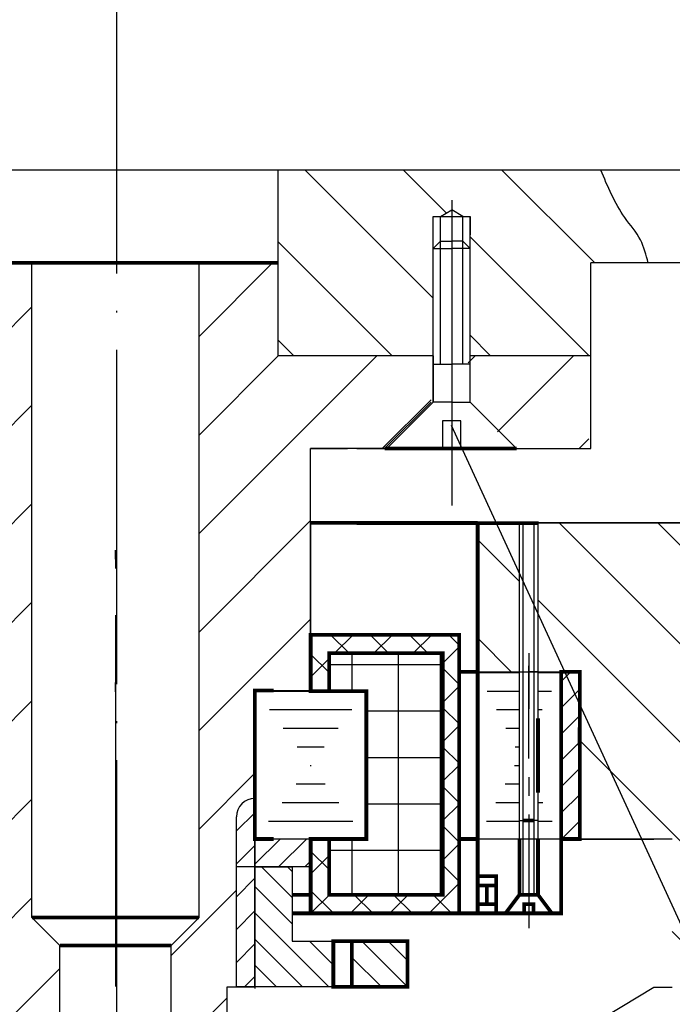
# Model space of a CAD drawing. Extents: x 0 to 925, y -40 to 554.
# Drawn here: x 191 to 226, y 190 to 243 of the extents above; entities that cross this region are included whole.
import ezdxf

# ---------------------------------------------------------------- set-up
doc = ezdxf.new("R2010")
doc.units = 0
doc.header["$MEASUREMENT"] = 0
doc.linetypes.add('DD1', pattern=[22, 18, -2, 0, -2])
doc.layers.get('0').update_dxf_attribs({"linetype": 'CONTINUOUS'})
doc.layers.get('DEFPOINTS').update_dxf_attribs({"linetype": 'CONTINUOUS'})
for name, color, linetype in [('3', 7, 'CONTINUOUS'), ('AXIS', 4, 'DD1'), ('HATCH', 4, 'CONTINUOUS')]:
    doc.layers.add(name, color=color, linetype=linetype)
doc.styles.add('RUSK', font='txt.shx', dxfattribs={"oblique": 15, "height": 3.5})
doc.dimstyles.get("Standard").update_dxf_attribs({"dimtxt": 0.18, "dimasz": 0.18, "dimexe": 0.18, "dimexo": 0.0625, "dimgap": 0.09, "dimtad": 0, "dimtih": 1, "dimtoh": 1, "dimdec": 4, "dimzin": 0, "dimtxsty": 'STANDARD', "dimcen": 0.09, "dimazin": 3, "dimtfac": 1, "dimtdec": 4, "dimtofl": 0, "dimtmove": 0, "dimatfit": 3, "dimtolj": 1, "dimtzin": 0})
doc.dimstyles.new('STANDARD$0', dxfattribs={"dimtxt": 5, "dimasz": 5, "dimexe": 4, "dimexo": 0.0625, "dimgap": 0.1, "dimtad": 1, "dimtoh": 1, "dimdec": 4, "dimlfac": 0.5, "dimrnd": 0.1, "dimzin": 0, "dimtxsty": 'RUSK', "dimcen": -0.09, "dimazin": 3, "dimtfac": 1, "dimtdec": 4, "dimtmove": 0, "dimatfit": 3, "dimtolj": 1, "dimtzin": 0})
pattern_1 = [(180, (-310.3028, 708.9949), (6e-16, 1), [])]
pattern_2 = [(315, (426.5166, 709.0127), (0.7071068, 0.7071068), [])]
pattern_3 = [(135, (311.414, 320.9235), (-2.65165, -2.65165), [])]

# ---------------------------------------------------------------- blocks, each defined once
blk = doc.blocks.new('*D59')
at = {"color": 0, "linetype": 'BYBLOCK'}
for p, q in [((196.283, 441.256), (357.19, 441.256)), ((353.19, 142.634), (353.19, 436.256)), ((282.28, 137.634), (357.19, 137.634))]:
    blk.add_line(p, q, dxfattribs=at)
for points in [[(352.357, 436.256), (354.024, 436.256), (353.19, 441.256)], [(352.357, 142.634), (354.024, 142.634), (353.19, 137.634)]]:
    blk.add_solid(points, dxfattribs=at)
at = {"layer": 'DEFPOINTS', "color": 0, "linetype": 'BYBLOCK'}
for p in [(196.22, 441.256), (353.19, 441.256), (282.217, 137.634)]:
    blk.add_point(p, dxfattribs=at)
at = {"color": 0, "linetype": 'BYBLOCK', "insert": (351.34, 289.445), "char_height": 3.5, "attachment_point": 5, "rotation": 90, "style": 'RUSK'}
blk.add_mtext('\\A1;305', dxfattribs=at)
blk = doc.blocks.new('*D61')
at = {"color": 0, "linetype": 'BYBLOCK'}
for p, q in [((73.748, 273.164), (73.748, 35.244)), ((320.099, 273.164), (320.099, 35.244)), ((78.748, 39.244), (315.099, 39.244))]:
    blk.add_line(p, q, dxfattribs=at)
for points in [[(78.748, 40.077), (78.748, 38.411), (73.748, 39.244)], [(315.099, 40.077), (315.099, 38.411), (320.099, 39.244)]]:
    blk.add_solid(points, dxfattribs=at)
at = {"layer": 'DEFPOINTS', "color": 0, "linetype": 'BYBLOCK'}
for p in [(73.748, 273.227), (320.099, 273.227), (320.099, 39.244)]:
    blk.add_point(p, dxfattribs=at)
at = {"color": 0, "linetype": 'BYBLOCK', "insert": (196.923, 41.094), "char_height": 3.5, "attachment_point": 5, "style": 'RUSK'}
blk.add_mtext('\\A1;248', dxfattribs=at)

msp = doc.modelspace()

# ---------------------------------------------------------------- hatches: boundary and pattern name
h = msp.add_hatch()
h.set_pattern_fill('ANSI31', scale=30, style=0)
h.set_pattern_definition([(45, (311.414, 320.9235), (-2.65165, 2.65165), [])])
h.paths.add_polyline_path([(191.66392, 230.04835), (187.39468, 230.04835), (187.39468, 225.04835), (179.16392, 225.04835), (179.16392, 222.54835), (181.66392, 220.04835), (183.16392, 220.04835), (185.66392, 220.04835), (185.66392, 216.04835), (185.66392, 211.16611, -0.20591217), (191.66392, 203.36897), (191.66392, 220.33874)])
h.paths.add_polyline_path([(191.66392, 203.36897, 0.20591217), (185.66392, 211.16611), (185.66392, 211.04835), (185.66392, 210.03052), (185.67729, 210.03052), (185.67729, 207.03052), (188.67729, 207.03052), (188.67729, 206.03052), (188.67729, 201.21614, -0.41421356), (189.67729, 200.21614), (189.67729, 192.98006, 0.09475451), (191.66392, 197.21453)])
h.paths.add_polyline_path([(193.16392, 193.30465), (191.66392, 194.80465), (191.66392, 197.21453, -0.09475451), (189.67729, 192.98006), (189.67729, 191.04835), (190.16392, 191.04835), (190.16392, 188.04835), (191.16392, 188.04835), (191.16392, 182.04835), (191.16392, 180.04835), (193.16392, 180.04835)])
h.paths.add_polyline_path([(202.16392, 191.04835), (202.67729, 191.04835), (202.67729, 200.21614, -0.41421356), (203.67729, 201.21614), (203.67729, 206.03052), (203.67729, 207.03052), (204.67729, 207.03052), (206.66392, 207.03052), (206.66392, 211.04835), (206.66392, 215.52482), (206.66392, 216.04835), (206.66392, 220.04835), (210.66392, 220.04835), (213.16392, 222.54835), (213.16392, 225.04835), (207.43316, 225.04835), (204.93316, 225.04835), (204.93316, 230.04835), (200.66392, 230.04835), (200.66392, 220.33874), (200.66392, 194.80465), (199.16392, 193.30465), (199.16392, 180.04835), (201.16392, 180.04835), (201.16392, 182.04835), (201.16392, 188.04835), (202.16392, 188.04835)])
h.paths.add_polyline_path([(221.66392, 225.04835), (215.16392, 225.04835), (215.16392, 222.54835), (217.66392, 220.04835), (218.16392, 220.04835), (219.16392, 220.04835), (221.66392, 220.04835)])
h.paths.add_polyline_path([(177.16392, 225.04835), (170.77682, 225.04835), (170.77682, 220.04835), (174.66392, 220.04835), (177.16392, 222.54835)])
h = msp.add_hatch()
h.set_pattern_fill('U', scale=1.5, angle=135, style=0, pattern_type=0)
h.set_pattern_definition([(225, (-310.3028, 708.9949), (-1.0606602, 1.0606602), [])])
h.paths.add_polyline_path([(206.67729, 210.03052), (214.67729, 210.03052), (214.67729, 195.03052), (206.67729, 195.03052), (206.67729, 199.03052), (207.67729, 199.03052), (207.67729, 196.03052), (213.67729, 196.03052), (213.80597, 196.03052), (213.80597, 209.03052), (207.67729, 209.03052), (207.67729, 206.99486), (206.67729, 206.99486)])
h = msp.add_hatch()
h.set_pattern_fill('U', scale=1.5, angle=45, style=0, pattern_type=0)
h.set_pattern_definition([(315, (-310.3028, 708.9949), (-1.0606602, -1.0606602), [])])
h.paths.add_polyline_path([(206.67729, 210.03052), (214.67729, 210.03052), (214.67729, 195.03052), (206.67729, 195.03052), (206.67729, 199.03052), (207.67729, 199.03052), (207.67729, 196.03052), (213.67729, 196.03052), (213.80597, 196.03052), (213.80597, 209.03052), (207.67729, 209.03052), (207.67729, 206.99486), (206.67729, 206.99486)])
h = msp.add_hatch()
h.set_pattern_fill('U', angle=180, style=0, pattern_type=0)
h.set_pattern_definition(pattern_1)
h.paths.add_polyline_path([(215.67729, 208.03052), (217.92729, 203.53052), (217.92729, 208.03052)])
h = msp.add_hatch()
h.set_pattern_fill('U', angle=180, style=0, pattern_type=0)
h.set_pattern_definition(pattern_1)
h.paths.add_polyline_path([(218.92729, 205.53052), (218.92729, 208.03052), (220.17729, 208.03052)])
h = msp.add_hatch()
h.set_pattern_fill('U', angle=45, style=0, pattern_type=0)
h.set_pattern_definition([(225, (611.3599, 708.9949), (0.7071068, -0.7071068), [])])
h.paths.add_polyline_path([(220.17729, 199.03052), (221.17729, 199.03052), (221.17729, 208.03052), (220.17729, 208.03052)])
h = msp.add_hatch()
h.set_pattern_fill('U', angle=180, style=0, pattern_type=0)
h.set_pattern_definition(pattern_1)
h.paths.add_polyline_path([(206.67729, 203.03052), (203.67729, 207.03052), (209.67729, 207.03052)])
h = msp.add_hatch()
h.set_pattern_fill('U', angle=180, style=0, pattern_type=0)
h.set_pattern_definition(pattern_1)
h.paths.add_polyline_path([(203.67729, 199.03052), (206.67729, 203.03052), (209.67729, 199.03052)])
edge = h.paths.add_edge_path()
edge.add_line((204.10586, 206.45909), (209.67729, 199.03052))
h = msp.add_hatch()
h.set_pattern_fill('U', angle=180, style=0, pattern_type=0)
h.set_pattern_definition(pattern_1)
h.paths.add_polyline_path([(215.67729, 199.03052), (217.92729, 203.53052), (217.92729, 199.03052)])
h = msp.add_hatch()
h.set_pattern_fill('U', angle=180, style=0, pattern_type=0)
h.set_pattern_definition(pattern_1)
h.paths.add_polyline_path([(220.17729, 199.03052), (218.92729, 201.53052), (218.92729, 199.03052)])
h = msp.add_hatch()
h.set_pattern_fill('ANSI31', scale=10, style=0)
h.set_pattern_definition([(45, (224.6856, 251.5224), (-0.883883, 0.883883), [])])
h.paths.add_polyline_path([(189.67729, 200.21614, 0.41421356), (188.67729, 201.21614), (188.67729, 199.03052), (188.67729, 197.53052), (189.67729, 197.53052)])
h.paths.add_polyline_path([(189.67729, 197.53052), (188.67729, 197.53052), (188.67729, 191.77014, 0.03154759), (189.67729, 192.98006)])
h.paths.add_polyline_path([(188.67729, 191.77014), (188.67729, 191.0661), (189.67729, 191.0661), (189.67729, 192.98006, -0.03154759)])
h.paths.add_polyline_path([(202.67729, 197.53052), (203.66392, 197.53052), (203.66392, 200.04835), (203.66392, 201.21605, 0.41030237), (202.67729, 200.21614)])
h.paths.add_polyline_path([(202.67729, 191.0661), (203.67729, 191.0661), (203.67729, 197.53052), (202.67729, 197.53052)])
h = msp.add_hatch()
h.set_pattern_fill('U', angle=135, style=0, pattern_type=0)
h.set_pattern_definition([(225, (-310.3028, 708.9949), (-0.7071068, 0.7071068), [])])
h.paths.add_polyline_path([(203.67729, 199.03052), (203.67729, 197.53052), (206.67729, 197.53052), (206.67729, 199.03052)])
h = msp.add_hatch()
h.set_pattern_fill('U', angle=135, style=0, pattern_type=0)
h.set_pattern_definition(pattern_2)
h.paths.add_polyline_path([(207.90042, 191.0661), (207.90042, 193.53052), (205.67729, 193.53052), (205.67729, 197.53052), (203.66392, 197.53052), (203.66392, 191.0661)])
h = msp.add_hatch()
h.set_pattern_fill('U', angle=135, style=0, pattern_type=0)
h.set_pattern_definition(pattern_2)
h.paths.add_polyline_path([(208.90042, 191.0661), (211.90042, 191.0661), (211.90042, 193.53052), (208.90042, 193.53052)])
at = {"layer": 'HATCH'}
h = msp.add_hatch(dxfattribs=at)
h.set_pattern_fill('ANSI31', scale=30, angle=90, style=0)
h.set_pattern_definition(pattern_3)
edge = h.paths.add_edge_path()
edge.add_line((213.27682, 232.54835), (213.67682, 232.54835))
edge.add_line((213.67682, 232.54835), (214.27682, 232.89476))
edge.add_line((214.27682, 232.89476), (214.87682, 232.54835))
edge.add_line((214.87682, 232.54835), (215.27682, 232.54835))
edge.add_line((215.27682, 232.54835), (215.27682, 225.04835))
edge.add_line((215.27682, 225.04835), (221.77682, 225.04835))
edge.add_line((221.77682, 225.04835), (221.77682, 230.04532))
edge.add_line((221.77682, 230.04532), (224.86311, 230.04532))
edge.add_spline(control_points=[(224.86311, 230.04532), (224.75405, 230.47236), (224.52218, 231.38031), (223.24047, 232.81442), (222.68023, 234.15712), (222.30963, 235.04532)], knot_values=[0, 0, 0, 0, 1.30403676, 2.77254431, 5.64236302, 5.64236302, 5.64236302, 5.64236302], degree=3, periodic=0)
edge.add_line((222.30963, 235.04532), (204.93316, 235.04532))
edge.add_line((204.93316, 235.04532), (204.93316, 225.04835))
edge.add_line((204.93316, 225.04835), (213.27682, 225.04835))
edge.add_line((213.27682, 225.04835), (213.27682, 232.54835))
h = msp.add_hatch(dxfattribs=at)
h.set_pattern_fill('ANSI31', scale=30, angle=90, style=0)
h.set_pattern_definition(pattern_3)
edge = h.paths.add_edge_path()
edge.add_line((173.42729, 211.10618), (173.42729, 216.04835))
edge.add_line((173.42729, 216.04835), (160.30461, 216.04835))
edge.add_spline(control_points=[(160.30461, 216.04835), (159.35034, 214.514), (157.37374, 211.33585), (153.93995, 209.82816), (152.16392, 209.04835)], knot_values=[0, 0, 0, 0, 5.29252237, 10.96261135, 10.96261135, 10.96261135, 10.96261135], degree=3, periodic=0)
edge.add_line((152.16392, 209.04835), (152.16392, 188.04835))
edge.add_line((152.16392, 188.04835), (158.98938, 188.04835))
edge.add_line((158.98938, 188.04835), (158.98938, 196.4952))
edge.add_line((158.98938, 196.4952), (158.98938, 205.90571))
edge.add_line((158.98938, 205.90571), (159.98938, 205.90571))
edge.add_line((159.98938, 205.90571), (160.98938, 206.90571))
edge.add_line((160.98938, 206.90571), (161.98938, 205.90571))
edge.add_line((161.98938, 205.90571), (162.98938, 205.90571))
edge.add_line((162.98938, 205.90571), (162.98938, 196.4952))
edge.add_line((162.98938, 196.4952), (162.98938, 188.04835))
edge.add_line((162.98938, 188.04835), (166.16392, 188.04835))
edge.add_line((166.16392, 188.04835), (166.16392, 199.03052))
edge.add_line((166.16392, 199.03052), (167.21131, 199.03052))
edge.add_arc((179.59871, 200.29175), 12.45144, 180, 185.813559, ccw=False)
edge.add_arc((179.59871, 200.29175), 12.45144, 119.711917, 180, ccw=False)
h.paths.add_polyline_path([(171.17729, 208.03052), (172.17729, 208.03052), (173.42729, 208.03052), (173.42729, 211.10618, 0.2692969), (167.14727, 200.29175, 0.02537188), (167.21131, 199.03052), (171.17729, 199.03052)], flags=17)
h.paths.add_polyline_path([(176.65946, 216.04835), (174.42729, 216.04835), (174.42729, 211.61848, -0.0475348), (176.65946, 212.3913)])
h.paths.add_polyline_path([(176.65946, 212.3913, 0.0475348), (174.42729, 211.61848), (174.42729, 208.03052), (176.65946, 208.03052)])
h.paths.add_polyline_path([(217.92729, 216.02879), (215.67729, 216.02879), (215.67729, 208.03052), (217.92729, 208.03052)])
edge = h.paths.add_edge_path()
edge.add_spline(control_points=[(240.16392, 209.04835), (239.97497, 210.44968), (239.55604, 213.55674), (234.36501, 212.62478), (233.90876, 215.15243), (233.74704, 216.04835)], knot_values=[0, 0, 0, 0, 3.66215464, 8.11979277, 10.56730092, 10.56730092, 10.56730092, 10.56730092], degree=3, periodic=0)
edge.add_line((233.74704, 216.04835), (218.92729, 216.04835))
edge.add_line((218.92729, 216.04835), (218.92729, 208.03052))
edge.add_line((218.92729, 208.03052), (220.17729, 208.03052))
edge.add_line((220.17729, 208.03052), (221.17729, 208.03052))
edge.add_line((221.17729, 208.03052), (221.17729, 199.03052))
edge.add_line((221.17729, 199.03052), (226.16392, 199.03052))
edge.add_line((226.16392, 199.03052), (226.16392, 188.04835))
edge.add_line((226.16392, 188.04835), (229.33845, 188.04835))
edge.add_line((229.33845, 188.04835), (229.33845, 196.4952))
edge.add_line((229.33845, 196.4952), (229.33845, 205.90571))
edge.add_line((229.33845, 205.90571), (230.33845, 205.90571))
edge.add_line((230.33845, 205.90571), (231.33845, 206.90571))
edge.add_line((231.33845, 206.90571), (232.33845, 205.90571))
edge.add_line((232.33845, 205.90571), (233.33845, 205.90571))
edge.add_line((233.33845, 205.90571), (233.33845, 196.4952))
edge.add_line((233.33845, 196.4952), (233.33845, 188.04835))
edge.add_line((233.33845, 188.04835), (240.16392, 188.04835))
edge.add_line((240.16392, 188.04835), (240.16392, 209.04835))
h = msp.add_hatch(dxfattribs=at)
h.set_pattern_fill('ANSI37', scale=20, angle=45, style=0)
h.set_pattern_definition([(90, (311.414, 320.9235), (-2.5, 4e-16), []), (180, (311.414, 320.9235), (-4e-16, -2.5), [])])
h.paths.add_polyline_path([(207.67729, 196.03052), (207.67729, 198.93422), (207.67729, 199.03052), (209.67729, 199.03052), (209.67729, 206.99486), (207.67729, 206.99486), (207.67729, 209.03052), (213.80597, 209.03052), (213.80597, 196.03052)])
h = msp.add_hatch(dxfattribs=at)
h.set_pattern_fill('ANSI31', scale=20, style=0)
h.set_pattern_definition([(45, (253.1508, 213.1313), (-1.767767, 1.767767), [])])
h.paths.add_polyline_path([(165.98938, 186.04835), (162.98938, 186.04835), (162.98938, 184.4952), (161.98938, 184.4952), (161.98938, 181.04835), (164.98938, 181.04835), (164.98938, 177.04835), (171.16392, 177.04835), (171.16392, 172.57265), (190.16392, 172.57265), (190.16392, 179.04835), (187.16392, 179.04835), (187.16392, 182.04835), (185.16392, 182.04835), (185.16392, 188.04835), (181.86534, 188.04835, -0.09178544), (177.33209, 188.04835), (172.16392, 188.04835), (167.16392, 191.04835), (166.16392, 191.04835), (166.16392, 188.04835), (165.98938, 188.04835)])
h.paths.add_polyline_path([(221.16392, 172.57265), (221.16392, 177.04835), (227.33845, 177.04835), (227.33845, 181.04835), (230.33845, 181.04835), (230.33845, 184.4952), (229.33845, 184.4952), (229.33845, 186.04835), (226.33845, 186.04835), (226.33845, 188.04835), (226.16392, 188.04835), (226.16392, 191.04835), (225.16392, 191.04835), (220.16392, 188.04835), (207.16392, 188.04835), (207.16392, 182.04835), (205.16392, 182.04835), (205.16392, 179.04835), (202.16392, 179.04835), (202.16392, 172.57265)])
h.paths.add_polyline_path([(237.33845, 186.04835), (233.33845, 186.04835), (233.33845, 184.4952), (232.33845, 184.4952), (232.33845, 181.04835), (235.33845, 181.04835), (235.33845, 177.04835), (237.33845, 177.04835)])
h.paths.add_polyline_path([(154.98938, 177.04835), (156.98938, 177.04835), (156.98938, 181.04835), (159.98938, 181.04835), (159.98938, 184.4952), (158.98938, 184.4952), (158.98938, 186.04835), (154.98938, 186.04835)])

# ---------------------------------------------------------------- linework, layer by layer
at = {"color": 7}
for p, q in [((246.22037, 235.04532), (146.22037, 235.04532)), ((204.93316, 225.04835), (204.93316, 235.04532)), ((213.67682, 232.54835), (214.27682, 232.89476)), ((214.87682, 232.54835), (214.27682, 232.89476)), ((213.27682, 232.54835), (215.27682, 232.54835)), ((213.27682, 232.54835), (215.27682, 232.54835)), ((213.27682, 222.54835), (213.27682, 232.54835)), ((213.27682, 222.54835), (213.27682, 232.54835)), ((213.27682, 232.54835), (215.27682, 232.54835)), ((213.27682, 222.54835), (213.27682, 232.54835)), ((213.27682, 232.54835), (215.27682, 232.54835)), ((213.27682, 222.54835), (213.27682, 232.54835)), ((213.67682, 224.5981), (213.67682, 232.54835)), ((214.87682, 224.5981), (214.87682, 232.54835)), ((215.27682, 232.54835), (215.27682, 231.54835)), ((215.27682, 232.54835), (215.27682, 231.54835)), ((215.27682, 222.54835), (215.27682, 232.54835)), ((215.27682, 222.54835), (215.27682, 232.54835)), ((215.27682, 232.54835), (215.27682, 231.54835)), ((215.27682, 222.54835), (215.27682, 232.54835)), ((215.27682, 232.54835), (215.27682, 231.54835)), ((215.27682, 222.54835), (215.27682, 232.54835)), ((213.27682, 230.81896), (213.67682, 231.21896)), ((213.67682, 231.21896), (214.27682, 231.21896)), ((214.87682, 231.21896), (214.27682, 231.21896)), ((215.27682, 230.81896), (214.87682, 231.21896)), ((213.27682, 230.81896), (214.27682, 230.81896)), ((215.27682, 230.81896), (214.27682, 230.81896)), ((187.39468, 230.04835), (196.16392, 230.04835)), ((187.39468, 230.04835), (196.16392, 230.04835)), ((191.66392, 230.04835), (187.39468, 230.04835)), ((187.39468, 230.04835), (196.16392, 230.04835)), ((191.66392, 230.04835), (187.39468, 230.04835)), ((187.39468, 230.04835), (196.16392, 230.04835)), ((191.66392, 220.33874), (191.66392, 230.04835)), ((204.93316, 230.04835), (196.16392, 230.04835)), ((204.93316, 230.04835), (196.16392, 230.04835)), ((204.93316, 230.04835), (196.16392, 230.04835)), ((204.93316, 230.04835), (196.16392, 230.04835)), ((200.66392, 220.33874), (200.66392, 230.04835)), ((200.66392, 230.04835), (204.93316, 230.04835)), ((200.66392, 230.04835), (204.93316, 230.04835)), ((204.93316, 225.04835), (204.93316, 230.04835)), ((250.22037, 230.04532), (221.77682, 230.04532)), ((221.77682, 220.04835), (221.77682, 230.04532)), ((213.27682, 225.04835), (204.93316, 225.04835)), ((213.16392, 225.04835), (207.43316, 225.04835)), ((213.27682, 222.54835), (213.27682, 225.04835)), ((213.27682, 225.04835), (213.27682, 222.54835)), ((213.27682, 225.04835), (213.27682, 222.54835)), ((221.77682, 225.04835), (215.27682, 225.04835)), ((221.77682, 220.04835), (221.77682, 225.04835)), ((221.77682, 220.04835), (221.77682, 225.04835)), ((213.27682, 224.5981), (214.27682, 224.5981)), ((213.27682, 224.5981), (213.67682, 224.5981)), ((215.27682, 224.5981), (214.27682, 224.5981)), ((213.16392, 222.54835), (210.66392, 220.04835)), ((213.16392, 222.54835), (210.66392, 220.04835)), ((210.66392, 220.04835), (213.16392, 222.54835)), ((213.16392, 222.54835), (210.66392, 220.04835)), ((213.16392, 222.54835), (210.66392, 220.04835)), ((213.16392, 222.54835), (210.66392, 220.04835)), ((213.16392, 222.54835), (210.66392, 220.04835)), ((213.27682, 222.54835), (210.77682, 220.04835)), ((213.27682, 222.54835), (210.77682, 220.04835)), ((210.77682, 220.04835), (213.27682, 222.54835)), ((213.27682, 222.54835), (210.77682, 220.04835)), ((213.27682, 222.54835), (210.77682, 220.04835)), ((213.27682, 222.54835), (210.77682, 220.04835)), ((213.27682, 222.54835), (210.77682, 220.04835)), ((214.27682, 222.54835), (213.27682, 222.54835)), ((214.27682, 222.54835), (213.27682, 222.54835)), ((214.27682, 222.54835), (213.27682, 222.54835)), ((214.27682, 222.54835), (213.27682, 222.54835)), ((214.27682, 222.54835), (215.27682, 222.54835)), ((214.27682, 222.54835), (215.27682, 222.54835)), ((214.27682, 222.54835), (215.27682, 222.54835)), ((214.27682, 222.54835), (215.27682, 222.54835)), ((215.27682, 222.54835), (217.77682, 220.04835)), ((215.27682, 222.54835), (217.77682, 220.04835)), ((215.27682, 222.54835), (217.77682, 220.04835)), ((215.27682, 222.54835), (217.77682, 220.04835)), ((214.77682, 221.54835), (213.77682, 221.54835)), ((214.77682, 221.54835), (213.77682, 221.54835)), ((213.77682, 221.54835), (213.77682, 220.04835)), ((213.77682, 221.54835), (213.77682, 220.04835)), ((214.77682, 221.54835), (213.77682, 221.54835)), ((213.77682, 221.54835), (213.77682, 220.04835)), ((213.77682, 221.54835), (213.77682, 220.04835)), ((214.77682, 221.54835), (213.77682, 221.54835)), ((214.77682, 220.04835), (214.77682, 221.54835)), ((214.77682, 220.04835), (214.77682, 221.54835)), ((214.77682, 220.04835), (214.77682, 221.54835)), ((214.77682, 220.04835), (214.77682, 221.54835)), ((191.66392, 194.80465), (191.66392, 220.33874)), ((191.66392, 220.33874), (191.66392, 220.33874)), ((200.66392, 194.80465), (200.66392, 220.33874)), ((200.66392, 220.33874), (200.66392, 220.33874)), ((206.66392, 220.04835), (208.66392, 220.04835)), ((206.66392, 220.04835), (208.66392, 220.04835)), ((211.16392, 220.04835), (206.66392, 220.04835)), ((211.16392, 220.04835), (206.66392, 220.04835)), ((206.66392, 216.04835), (206.66392, 220.04835)), ((211.16392, 220.04835), (208.16392, 220.04835)), ((211.16392, 220.04835), (208.16392, 220.04835)), ((209.16392, 220.04835), (210.66392, 220.04835)), ((209.16392, 220.04835), (211.16392, 220.04835)), ((210.66392, 220.04835), (209.16392, 220.04835)), ((213.66392, 220.04835), (209.16392, 220.04835)), ((210.66392, 220.04835), (209.16392, 220.04835)), ((209.16392, 220.04835), (211.16392, 220.04835)), ((213.66392, 220.04835), (209.16392, 220.04835)), ((213.66392, 220.04835), (210.66392, 220.04835)), ((213.66392, 220.04835), (210.66392, 220.04835)), ((213.66392, 220.04835), (210.66392, 220.04835)), ((213.66392, 220.04835), (210.66392, 220.04835)), ((213.77682, 220.04835), (210.77682, 220.04835)), ((213.77682, 220.04835), (210.77682, 220.04835)), ((213.77682, 220.04835), (210.77682, 220.04835)), ((213.77682, 220.04835), (210.77682, 220.04835)), ((214.77682, 220.04835), (213.77682, 220.04835)), ((214.77682, 220.04835), (213.77682, 220.04835)), ((214.77682, 220.04835), (213.77682, 220.04835)), ((214.77682, 220.04835), (213.77682, 220.04835)), ((215.27682, 220.04835), (214.77682, 220.04835)), ((215.27682, 220.04835), (214.77682, 220.04835)), ((215.27682, 220.04835), (214.77682, 220.04835)), ((215.27682, 220.04835), (214.77682, 220.04835)), ((215.27682, 220.04835), (219.27682, 220.04835)), ((215.27682, 220.04835), (218.27682, 220.04835)), ((215.27682, 220.04835), (219.27682, 220.04835)), ((215.27682, 220.04835), (218.27682, 220.04835)), ((215.27682, 220.04835), (218.27682, 220.04835)), ((215.27682, 220.04835), (218.27682, 220.04835)), ((217.77682, 220.04835), (221.77682, 220.04835)), ((217.77682, 220.04835), (221.77682, 220.04835)), ((206.66392, 216.04835), (206.66392, 211.04835)), ((206.66392, 211.04835), (206.66392, 216.04835)), ((206.66392, 216.04835), (237.99398, 216.04835)), ((206.66392, 216.04835), (206.66392, 215.52482)), ((251.22037, 216.04835), (206.66392, 216.04835)), ((215.67729, 208.03052), (215.67729, 216.04835)), ((217.92729, 208.03052), (217.92729, 216.04835)), ((218.12729, 208.03052), (218.12729, 216.04835)), ((218.72729, 208.03052), (218.72729, 216.04835)), ((218.92729, 208.03052), (218.92729, 216.04835)), ((206.66392, 211.04835), (206.66392, 215.52482)), ((196.16392, 214.08937), (196.16392, 214.58937)), ((196.16392, 214.08937), (196.16392, 214.58937)), ((196.16392, 214.08937), (196.16392, 214.58937)), ((196.16392, 214.08937), (196.16392, 213.58937)), ((196.16392, 214.08937), (196.16392, 213.58937)), ((196.16392, 214.08937), (196.16392, 213.58937)), ((196.16392, 211.08937), (196.16392, 191.08937)), ((206.66392, 211.04835), (206.66392, 207.04835)), ((206.66392, 207.04835), (206.66392, 211.04835)), ((214.67729, 210.03052), (206.67729, 210.03052)), ((206.67729, 207.03052), (206.67729, 210.03052)), ((214.67729, 210.03052), (214.67729, 195.03052)), ((214.67729, 210.03052), (214.67729, 208.03052)), ((214.67729, 207.03052), (214.67729, 210.03052)), ((213.67729, 209.03052), (207.67729, 209.03052)), ((207.67729, 207.03052), (207.67729, 209.03052)), ((213.67729, 196.03052), (213.67729, 209.03052)), ((218.42729, 209.03052), (218.42729, 206.03052)), ((218.42729, 203.35923), (218.42729, 208.35923)), ((196.16392, 207.96101), (196.16392, 207.46101)), ((196.16392, 207.96101), (196.16392, 207.46101)), ((206.67729, 207.03052), (206.67729, 208.03052)), ((214.67729, 208.03052), (221.17729, 208.03052)), ((215.67729, 195.03052), (215.67729, 208.03052)), ((217.92729, 200.03052), (217.92729, 208.03052)), ((217.92729, 208.03052), (218.92729, 208.03052)), ((218.12729, 196.03052), (218.12729, 208.03052)), ((218.92729, 208.03052), (218.42729, 208.03052)), ((218.72729, 196.03052), (218.72729, 208.03052)), ((218.92729, 200.03052), (218.92729, 208.03052)), ((220.17729, 199.03052), (220.17729, 208.03052)), ((221.17729, 208.03052), (221.17729, 199.03052)), ((196.16392, 206.96101), (196.16392, 207.46101)), ((196.16392, 206.96101), (196.16392, 207.46101)), ((204.67729, 207.03052), (203.67729, 207.03052)), ((204.67729, 207.03052), (209.67729, 207.03052)), ((206.67729, 207.03052), (207.67729, 207.03052)), ((209.67729, 199.03052), (209.67729, 207.03052)), ((214.67729, 207.03052), (214.67729, 206.03052)), ((203.66392, 200.04835), (203.66392, 206.04835)), ((203.67729, 206.03052), (203.67729, 200.03052)), ((215.67729, 206.03052), (215.67729, 195.03052)), ((218.42729, 202.35923), (218.42729, 201.35923)), ((202.67729, 191.0661), (202.67729, 200.21614)), ((203.66392, 200.04835), (203.66392, 194.28829)), ((214.67729, 195.03052), (214.67729, 200.03052)), ((217.92729, 199.03052), (217.92729, 200.03052)), ((217.92729, 200.03052), (218.42729, 200.03052)), ((218.42729, 200.35923), (218.42729, 195.35923)), ((218.92729, 200.03052), (218.42729, 200.03052)), ((218.92729, 199.03052), (218.92729, 200.03052)), ((203.67729, 197.53052), (203.67729, 199.03052)), ((209.67729, 199.03052), (204.67729, 199.03052)), ((206.67729, 199.03052), (207.67729, 199.03052)), ((206.67729, 199.03052), (206.67729, 197.53052)), ((206.67729, 199.03052), (206.67729, 195.03052)), ((206.67729, 195.03052), (206.67729, 199.03052)), ((207.67729, 199.03052), (207.67729, 196.03052)), ((215.67729, 195.03052), (215.67729, 199.03052)), ((220.18948, 199.03052), (215.67729, 199.03052)), ((217.92729, 196.03052), (217.92729, 199.03052)), ((218.92729, 196.03052), (218.92729, 199.03052)), ((220.17729, 199.03052), (221.17729, 199.03052)), ((220.17729, 195.03052), (220.17729, 199.03052)), ((221.17729, 199.03052), (225.16392, 199.03052)), ((226.16392, 199.03052), (221.17729, 199.03052)), ((206.67729, 197.53052), (202.67729, 197.53052)), ((203.67729, 197.53052), (205.67729, 197.53052)), ((203.67729, 191.0661), (203.67729, 197.53052)), ((203.67729, 197.53052), (203.67729, 190.98671)), ((205.67729, 197.53052), (205.67729, 193.53052)), ((215.67729, 197.03052), (215.67729, 196.53052)), ((215.67729, 197.03052), (216.67729, 197.03052)), ((215.67729, 195.03052), (215.67729, 197.03052)), ((216.67729, 197.03052), (216.67729, 195.03052)), ((215.67729, 196.53052), (216.67729, 196.53052)), ((216.67729, 196.53052), (216.17729, 196.53052)), ((216.17729, 196.53052), (216.17729, 195.53052)), ((206.67729, 196.03052), (205.67729, 196.03052)), ((207.67729, 196.03052), (213.67729, 196.03052)), ((217.92729, 196.03052), (217.17729, 195.03052)), ((217.92729, 196.03052), (218.42729, 196.03052)), ((218.92729, 196.03052), (218.42729, 196.03052)), ((218.92729, 196.03052), (218.72729, 196.03052)), ((218.92729, 196.03052), (219.67729, 195.03052)), ((215.67729, 195.03052), (215.67729, 195.53052)), ((215.67729, 195.03052), (215.67729, 195.53052)), ((215.67729, 195.53052), (216.67729, 195.53052)), ((218.17729, 195.53052), (218.42729, 195.53052)), ((218.17729, 195.03052), (218.17729, 195.53052)), ((218.42729, 195.53052), (218.42729, 194.22761)), ((218.67729, 195.53052), (218.42729, 195.53052)), ((218.67729, 195.03052), (218.67729, 195.53052)), ((191.66392, 194.80465), (193.16392, 193.30465)), ((191.66392, 194.80465), (196.16392, 194.80465)), ((200.66392, 194.80465), (196.16392, 194.80465)), ((200.66392, 194.80465), (199.16392, 193.30465)), ((206.67729, 195.03052), (205.67729, 195.03052)), ((214.67729, 195.03052), (206.67729, 195.03052)), ((214.67729, 195.03052), (220.17729, 195.03052)), ((216.67729, 195.03052), (215.67729, 195.03052)), ((216.67729, 195.03052), (220.17729, 195.03052)), ((218.42729, 195.03052), (218.67729, 195.03052)), ((218.42729, 195.03052), (218.92729, 195.03052)), ((220.17729, 195.03052), (218.42729, 195.03052)), ((218.67729, 195.03052), (219.67729, 195.03052)), ((205.67729, 193.53052), (211.90042, 193.53052)), ((207.90042, 193.53052), (208.90042, 193.53052)), ((207.90042, 191.0661), (207.90042, 193.53052)), ((208.90042, 193.53052), (208.90042, 191.0661)), ((211.90042, 193.53052), (211.90042, 191.0661)), ((193.16392, 180.04835), (193.16392, 193.30465)), ((193.16392, 193.30465), (196.16392, 193.30465)), ((199.16392, 193.30465), (196.16392, 193.30465)), ((199.16392, 180.04835), (199.16392, 193.30465)), ((202.16392, 191.04835), (202.16392, 188.04835)), ((203.66392, 191.04835), (202.16392, 191.04835)), ((203.67729, 191.0661), (202.67729, 191.0661)), ((211.90042, 191.0661), (203.67729, 191.0661)), ((208.90042, 191.0661), (207.90042, 191.0661)), ((211.90042, 191.0661), (208.90042, 191.0661)), ((220.16392, 188.04835), (225.16392, 191.04835)), ((225.16392, 191.04835), (226.16392, 191.04835))]:
    msp.add_line(p, q, dxfattribs=at)
at = {"color": 7, "const_width": 0.2}
for points in [[(187.39468, 230.04835), (204.93316, 230.04835)], [(200.66392, 230.04835), (191.66392, 230.04835)], [(217.66392, 220.04835), (210.66392, 220.04835)], [(217.66392, 220.04835), (210.66392, 220.04835)], [(217.66392, 220.04835), (210.66392, 220.04835)], [(217.66392, 220.04835), (210.66392, 220.04835)], [(217.66392, 220.04835), (210.66392, 220.04835)], [(217.77682, 220.04835), (210.77682, 220.04835)], [(217.77682, 220.04835), (210.77682, 220.04835)], [(217.77682, 220.04835), (210.77682, 220.04835)], [(217.77682, 220.04835), (210.77682, 220.04835)], [(217.77682, 220.04835), (210.77682, 220.04835)], [(215.67729, 216.04835), (206.66392, 216.04835)], [(209.16392, 216.02879), (218.96953, 216.02879)], [(215.67729, 208.03052), (215.67729, 216.02879)], [(206.67729, 207.03052), (206.67729, 210.03052), (214.67729, 210.03052), (214.67729, 195.03052), (206.67729, 195.03052), (206.67729, 199.03052), (207.67729, 199.03052), (207.67729, 196.03052), (213.67729, 196.03052), (213.80597, 196.03052), (213.80597, 209.03052), (207.67729, 209.03052), (207.67729, 206.99486), (206.67729, 206.99486), (206.67729, 210.03052)], [(207.67729, 196.03052), (207.67729, 198.93422), (207.67729, 199.03052), (209.67729, 199.03052), (209.67729, 206.99486), (207.67729, 206.99486), (207.67729, 209.03052), (213.80597, 209.03052), (213.80597, 196.03052), (207.67729, 196.03052), (207.67729, 199.03052)], [(215.67729, 208.03052), (214.67729, 208.03052)], [(215.67729, 199.03052), (215.67729, 208.03052)], [(220.17729, 199.03052), (221.17729, 199.03052), (221.17729, 208.03052), (220.17729, 208.03052), (220.17729, 199.03052)], [(203.67729, 199.03052), (203.67729, 207.03052)], [(203.67729, 206.03052), (203.67729, 207.03052), (204.67729, 207.03052)], [(218.92729, 205.53052), (218.92729, 201.53052)], [(221.16392, 204.04835), (221.16392, 205.04835)], [(204.67729, 199.03052), (203.67729, 199.03052), (203.67729, 199.03052), (203.67729, 200.03052)], [(204.67729, 199.03052), (203.67729, 199.03052), (203.67729, 200.03052)], [(218.12729, 200.03052), (218.72729, 200.03052)], [(215.67729, 199.03052), (214.67729, 199.03052)], [(220.17729, 199.03052), (220.17729, 195.03052), (215.67729, 195.03052), (215.67729, 199.03052)], [(217.92729, 196.03052), (217.92729, 199.03052)], [(218.92729, 196.03052), (218.92729, 199.03052)], [(215.67729, 197.03052), (216.67729, 197.03052), (216.67729, 195.03052)], [(206.67729, 196.03052), (205.67729, 196.03052)], [(215.67729, 195.53052), (216.17729, 195.53052), (216.17729, 196.53052), (215.67729, 196.53052), (215.67729, 195.53052)], [(216.67729, 196.53052), (216.17729, 196.53052)], [(219.67729, 195.03052), (218.92729, 196.03052), (217.92729, 196.03052), (217.17729, 195.03052)], [(216.17729, 195.53052), (216.67729, 195.53052)], [(218.17729, 195.03052), (218.17729, 195.53052), (218.67729, 195.53052), (218.67729, 195.03052)], [(206.67729, 195.03052), (205.67729, 195.03052)], [(215.67729, 195.03052), (214.67729, 195.03052)], [(191.66392, 194.80465), (200.66392, 194.80465)], [(208.90042, 191.0661), (207.90042, 191.0661), (207.90042, 193.53052), (208.90042, 193.53052)], [(208.90042, 191.0661), (211.90042, 191.0661), (211.90042, 193.53052), (208.90042, 193.53052), (208.90042, 191.0661)], [(199.16392, 193.30465), (193.16392, 193.30465)]]:
    msp.add_lwpolyline(points, dxfattribs=at)
at = {"color": 7}
msp.add_arc((203.67729, 200.21614), 1, 90, 180, dxfattribs=at)
msp.add_spline([(224.86311, 230.04532), (224.4479, 231.28149), (223.60752, 232.48576), (222.30963, 235.04532)], degree=3, dxfattribs=at)
at = {"layer": 'AXIS', "color": 7}
for p, q in [((196.22037, 402.17342), (196.22037, 119.33754)), ((214.27682, 233.41649), (214.27682, 216.98855))]:
    msp.add_line(p, q, dxfattribs=at)

# ---------------------------------------------------------------- dimensions: what is measured, and where the dimension line sits
at = {"color": 7}
dim = msp.add_linear_dim(base=(353.19027, 441.25647), p1=(282.21733, 137.63434), p2=(196.22037, 441.25647), angle=90, text='305', dimstyle='STANDARD$0', override={"dimtad": 1}, dxfattribs=at)
dim.commit()
dim.dimension.update_dxf_attribs({"geometry": '*D59', "text_midpoint": (351.34027, 289.44541)})
dim = msp.add_linear_dim(base=(320.0989, 39.24387), p1=(73.7477, 273.22685), p2=(320.0989, 273.22685), text='248', dimstyle='STANDARD$0', override={"dimtad": 1}, dxfattribs=at)
dim.commit()
dim.dimension.update_dxf_attribs({"geometry": '*D61', "text_midpoint": (196.9233, 41.09387)})

# ---------------------------------------------------------------- leaders
at = {"layer": '3', "annotation_type": 0, "has_hookline": 1, "hookline_direction": 0, "text_width": 5.9171}
msp.add_leader([(214.23975, 221.30699), (241.78707, 161.46972), (241.96707, 161.46972)], dimstyle='STANDARD', override={"dimtad": 1}, dxfattribs=at)

doc.saveas('drawing.dxf')
